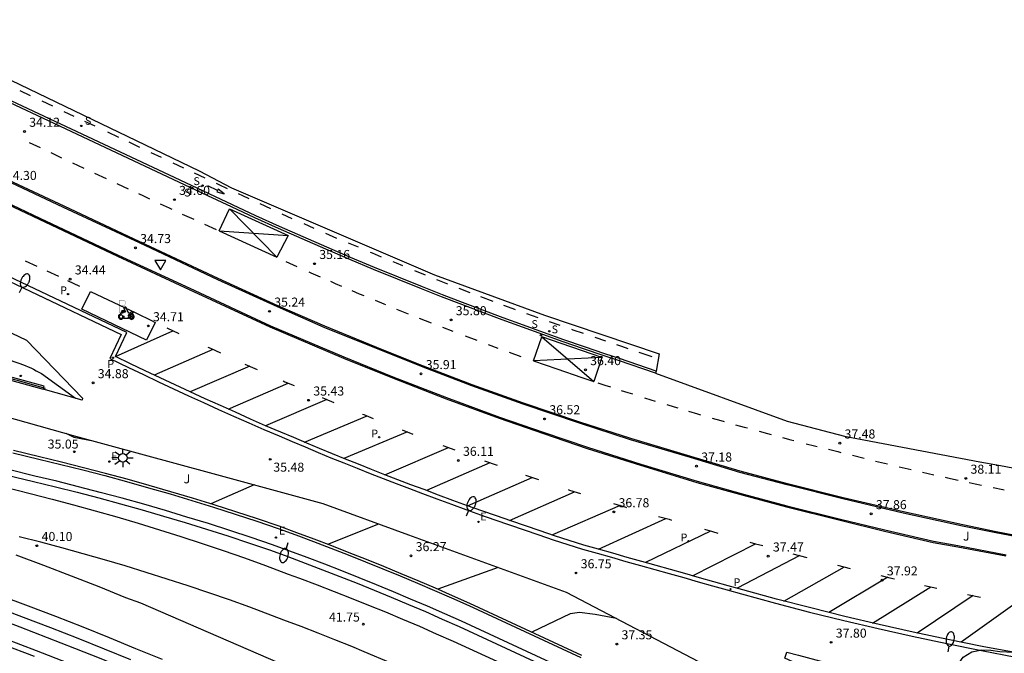
# Model space of a CAD drawing. Units: inches. Extents: x 579193 to 584901, y 4788868 to 4796700.
# Drawn here: x 584401 to 584483, y 4796459 to 4796512 of the extents above; entities that cross this region are included whole.
import ezdxf

# ---------------------------------------------------------------- set-up
doc = ezdxf.new("R2010")
doc.units = ezdxf.units.IN
doc.header["$MEASUREMENT"] = 0
for name, color, linetype in [('020104', 34, 'Continuous'), ('020204', 9, 'Continuous'), ('020308', 9, 'Continuous'), ('060106', 9, 'Continuous'), ('060108', 9, 'Continuous'), ('060112', 1, 'Continuous'), ('060113', 4, 'Continuous'), ('060119', 2, 'Continuous'), ('070108', 9, 'Continuous'), ('070116', 6, 'Continuous'), ('100106', 63, 'Continuous'), ('100116', 71, 'Continuous'), ('100301', 7, 'Continuous'), ('100302', 7, 'Continuous'), ('210203', 4, 'Continuous'), ('210204', 9, 'Continuous'), ('210205', 4, 'Continuous'), ('210303', 4, 'Continuous'), ('210304', 9, 'Continuous'), ('210305', 4, 'Continuous'), ('220205', 1, 'Continuous'), ('220207', 9, 'Continuous'), ('220305', 1, 'Continuous'), ('220307', 9, 'Continuous'), ('250202', 9, 'Continuous'), ('250206', 9, 'Continuous'), ('260101', 9, 'Continuous'), ('260205', 9, 'Continuous'), ('260208', 9, 'Continuous'), ('Ambito', 1, 'Continuous')]:
    doc.layers.add(name, color=color, linetype=linetype)
doc.layers.add('020105', color=24, linetype='Continuous', lineweight=30)
doc.styles.add('ARIAL', font='arial.ttf', dxfattribs={"height": 1})
doc.styles.add('ROMANS', font='romans__.ttf', dxfattribs={"height": 1})

# ---------------------------------------------------------------- blocks, each defined once
blk = doc.blocks.new('SANEA')
blk.add_circle((0, 0), 0.055)
blk = doc.blocks.new('SETRA')
at = {"linetype": 'Continuous'}
blk.add_lwpolyline([(0.451, 0.26), (-0.45, 0.26), (-0.001, -0.52)], close=True, dxfattribs=at)
blk = doc.blocks.new('FAREDI')
blk.add_line((0, 0), (0.5, 0))
blk.add_lwpolyline([(0.5, 0, 0.159986), (0.538, -0.117, 0.106322), (0.675, -0.238, 0.071006), (0.858, -0.309, 0.057309), (1.099, -0.337, 0.057309), (1.339, -0.309, 0.071006), (1.522, -0.238, 0.106322), (1.659, -0.117, 0.159986), (1.697, 0, 0.159986), (1.659, 0.117, 0.106322), (1.522, 0.238, 0.071006), (1.339, 0.309, 0.057309), (1.099, 0.337, 0.057309), (0.858, 0.309, 0.071006), (0.675, 0.238, 0.106322), (0.538, 0.117, 0.159986)], format="xyb", close=True)
blk = doc.blocks.new('PLUVI3')
blk.add_circle((0, 0), 0.055)
blk = doc.blocks.new('A$C8d5390f6')
at = {"layer": '260208', "const_width": 0.01}
blk.add_lwpolyline([(-0.081, 0.678), (-0.084, 0.162)], dxfattribs=at)
blk.add_lwpolyline([(-0.081, 0.678), (0.115, 0.678, -0.828096), (0.054, 0.455), (-0.079, 0.452)], format="xyb", dxfattribs=at)
at = {"layer": '260208'}
for points in [[(0.519, 0.185), (0.519, 0.191), (0.513, 0.196), (0.51, 0.196), (0.516, 0.203), (0.442, 0.203), (0.414, 0.197), (0.391, 0.173), (0.378, 0.165), (0.358, 0.156), (0.312, 0.151), (0.307, 0.176), (0.291, 0.212), (0.254, 0.277), (0.238, 0.304), (0.229, 0.317), (0.216, 0.328), (0.219, 0.339), (0.22, 0.346), (0.218, 0.361), (0.207, 0.383), (0.197, 0.395), (0.188, 0.4), (0.175, 0.405), (0.152, 0.403), (0.131, 0.39), (0.116, 0.375), (0.109, 0.36), (0.108, 0.346), (0.11, 0.339), (0.114, 0.333), (0.119, 0.331), (0.127, 0.331), (0.126, 0.325), (0.128, 0.32), (0.133, 0.311), (0.14, 0.303), (0.141, 0.303), (0.134, 0.299), (0.131, 0.295), (0.133, 0.29), (0.138, 0.285), (0.144, 0.283), (0.152, 0.285), (0.158, 0.286), (0.166, 0.29), (0.162, 0.28), (0.16, 0.267), (0.16, 0.261), (0.161, 0.25), (0.165, 0.232), (0.176, 0.2), (0.162, 0.197), (0.148, 0.194), (0.13, 0.183), (0.131, 0.189), (0.125, 0.192), (0.119, 0.197), (0.109, 0.201), (0.098, 0.204), (0.094, 0.202), (0.084, 0.179), (0.075, 0.159), (0.074, 0.156), (0.063, 0.155), (0.061, 0.158), (0.059, 0.161), (0.057, 0.163), (0.053, 0.164), (0.049, 0.164), (0.045, 0.166), (0.041, 0.17), (0.043, 0.175), (0.049, 0.182), (0.068, 0.19), (0.089, 0.201), (0.104, 0.207), (0.119, 0.212), (0.127, 0.216), (0.128, 0.223), (0.129, 0.228), (0.126, 0.233), (0.123, 0.236), (0.12, 0.239), (0.117, 0.241), (0.114, 0.243), (0.11, 0.245), (0.106, 0.246), (0.103, 0.247), (0.087, 0.248), (0.079, 0.247), (0.072, 0.244), (0.065, 0.241), (0.062, 0.239), (0.059, 0.236), (0.058, 0.235), (0.05, 0.249), (0.049, 0.256), (0.045, 0.255), (0.041, 0.25), (0.037, 0.244), (0.035, 0.239), (0.034, 0.234), (0.034, 0.225), (0.036, 0.221), (0.037, 0.22), (0.009, 0.186), (-0.001, 0.173), (-0.026, 0.142), (-0.025, 0.136), (-0.023, 0.131), (-0.014, 0.125), (-0.01, 0.124), (-0.017, 0.116), (-0.01, 0.111), (-0.021, 0.111), (-0.033, 0.109), (-0.051, 0.102), (-0.077, 0.086), (-0.101, 0.051), (-0.111, 0.028), (-0.111, -0.003), (-0.107, -0.026), (-0.1, -0.047), (-0.082, -0.067), (-0.064, -0.085), (-0.054, -0.091), (-0.036, -0.097), (-0.018, -0.1), (0.002, -0.101), (0.017, -0.1), (0.031, -0.096), (0.048, -0.088), (0.066, -0.077), (0.084, -0.056), (0.093, -0.04), (0.102, -0.012), (0.103, 0.003), (0.103, 0.02), (0.099, 0.034), (0.095, 0.043), (0.105, 0.034), (0.113, 0.023), (0.118, 0.013), (0.12, -0.006), (0.12, -0.022), (0.116, -0.041), (0.112, -0.055), (0.141, -0.059), (0.176, -0.059), (0.198, -0.06), (0.307, -0.06), (0.334, -0.041), (0.344, -0.058), (0.371, -0.084), (0.403, -0.099), (0.431, -0.105), (0.461, -0.099), (0.489, -0.086), (0.514, -0.064), (0.532, -0.036), (0.539, -0.005), (0.539, 0.019), (0.533, 0.043), (0.528, 0.051), (0.511, 0.076), (0.494, 0.093), (0.478, 0.102), (0.457, 0.109), (0.438, 0.111), (0.422, 0.111), (0.412, 0.11), (0.395, 0.105), (0.381, 0.1), (0.363, 0.09), (0.35, 0.075), (0.339, 0.061), (0.331, 0.047), (0.329, 0.043), (0.31, 0.045), (0.311, 0.053), (0.337, 0.095), (0.394, 0.123), (0.407, 0.122), (0.418, 0.124), (0.438, 0.134), (0.478, 0.166), (0.491, 0.18), (0.507, 0.18), (0.515, 0.182), (0.517, 0.183)], [(-0.019, 0.074), (-0.04, 0.07), (-0.06, 0.053), (-0.07, 0.037), (-0.077, 0.016), (-0.077, -0.003), (-0.071, -0.022), (-0.061, -0.042), (-0.047, -0.052), (-0.032, -0.062), (-0.017, -0.068), (-0.002, -0.068), (0.021, -0.064), (0.036, -0.056), (0.053, -0.04), (0.062, -0.023), (0.067, -0.005), (0.068, 0.016), (0.062, 0.036), (0.045, 0.057), (0.03, 0.068), (0.01, 0.076), (-0.008, 0.078)], [(0.364, 0.033), (0.441, 0.016), (0.433, -0.016), (0.361, -0.009), (0.363, -0.018), (0.376, -0.044), (0.391, -0.056), (0.415, -0.064), (0.442, -0.068), (0.462, -0.061), (0.482, -0.046), (0.491, -0.034), (0.501, -0.015), (0.503, 0), (0.501, 0.024), (0.494, 0.038), (0.483, 0.055), (0.463, 0.068), (0.448, 0.074), (0.43, 0.076), (0.416, 0.076), (0.404, 0.072), (0.386, 0.061), (0.378, 0.055), (0.371, 0.045), (0.369, 0.039)], [(0.303, -0.008), (0.326, -0.008), (0.328, -0.023), (0.295, -0.021), (0.299, -0.018), (0.302, -0.014), (0.303, -0.009)]]:
    blk.add_lwpolyline(points, close=True, dxfattribs=at)
blk = doc.blocks.new('PMOTOS')
at = {"layer": '260208', "xscale": 2, "yscale": 2, "zscale": 2}
blk.add_blockref('A$C8d5390f6', (0.214, -0.062), dxfattribs=at)
blk = doc.blocks.new('REGELE')
blk.add_circle((0, 0), 0.055)
blk = doc.blocks.new('FAROLA')
for p, q in [((-0.355, 0), (-0.895, 0)), ((-0.63, 0.51), (-0.255, 0.245)), ((0, 0.355), (0, 0.755)), ((0.605, 0.49), (0.276, 0.223)), ((0.355, 0), (0.855, 0)), ((-0.65, -0.52), (-0.255, -0.24)), ((0, -0.355), (0, -0.755)), ((0.585, -0.52), (0.256, -0.246))]:
    blk.add_line(p, q)
blk.add_circle((0, 0), 0.355)
blk = doc.blocks.new('COTAPU')
blk.add_circle((0, 0), 0.075)
blk = doc.blocks.new('PLUVI2')
blk.add_circle((0, 0), 0.055)
blk = doc.blocks.new('REGALU')
blk.add_circle((0, 0), 0.055)

msp = doc.modelspace()

# ---------------------------------------------------------------- linework, layer by layer
at = {"layer": '020104'}
for points, elevation in [([(584420.74, 4796473.06), (584417.14, 4796471.49)], 35.5), ([(584431.03, 4796469.81), (584426.81, 4796468.12)], 36), ([(584440.95, 4796466.2), (584435.95, 4796464.4)], 36.5), ([(584450.75, 4796461.97), (584448.99, 4796462.32), (584447.69, 4796462.48), (584446.92, 4796462.36), (584443.73, 4796460.85)], 37)]:
    msp.add_lwpolyline(points, dxfattribs=dict(at, elevation=elevation))
at = {"layer": '020105', "elevation": 35}
for points in [[(584400.61, 4796483.37), (584400.84, 4796483.29), (584401.08, 4796483.21), (584401.32, 4796483.13), (584401.55, 4796483.04), (584401.78, 4796482.95), (584402.01, 4796482.85), (584402.24, 4796482.75), (584402.47, 4796482.64), (584402.69, 4796482.52), (584402.91, 4796482.41), (584403.13, 4796482.28), (584405.94, 4796480.23)], [(584405.14, 4796477.33), (584405.79, 4796477.02), (584407.41, 4796476.7)]]:
    msp.add_lwpolyline(points, dxfattribs=at)
at = {"layer": '060106'}
msp.add_polyline3d([(584299.016, 4796507.979, 41.393), (584301.196, 4796508.449, 41.393), (584303.156, 4796508.489, 41.343), (584319.336, 4796504.079, 40.183), (584335.456, 4796499.729, 39.153), (584353.536, 4796494.729, 37.933), (584365.376, 4796491.499, 37.303), (584384.526, 4796486.099, 36.043), (584400.996, 4796481.759, 35.033), (584403.415, 4796481.059, 34.884)], dxfattribs=at)
at = {"layer": '060108'}
for points in [[(584298.8, 4796507.93, 41.68), (584300.95, 4796508.4, 41.68), (584302.86, 4796508.44, 41.63), (584319, 4796504.04, 40.47), (584335.12, 4796499.69, 39.44), (584353.21, 4796494.69, 38.22), (584365.05, 4796491.46, 37.59), (584384.19, 4796486.06, 36.33), (584400.67, 4796481.72, 35.32), (584403.26, 4796480.99, 35.16)], [(584484.95, 4796468.64, 38.57), (584482.21, 4796469.17, 38.44), (584479.45, 4796469.73, 38.33), (584474.53, 4796470.81, 38.06), (584469.52, 4796471.99, 37.82), (584464.91, 4796473.15, 37.56), (584461, 4796474.19, 37.3), (584456.91, 4796475.41, 37.1), (584451.93, 4796476.89, 36.89), (584447.72, 4796478.26, 36.69), (584443.06, 4796479.84, 36.38), (584438.81, 4796481.35, 36.19), (584434.77, 4796482.9, 35.97), (584430.91, 4796484.45, 35.76), (584426.58, 4796486.2, 35.54), (584422.71, 4796487.91, 35.34), (584417.77, 4796490.15, 35.07), (584411.27, 4796493.2, 34.73), (584405, 4796496.15, 34.46), (584398.22, 4796499.32, 34.2)], [(584397.7, 4796497.55, 34.2), (584402.93, 4796495.07, 34.39), (584409.42, 4796492.02, 34.67), (584415.35, 4796489.26, 34.94), (584422.04, 4796486.16, 35.3), (584428.14, 4796483.57, 35.64), (584432.19, 4796481.93, 35.87), (584436.64, 4796480.2, 36.1), (584441.04, 4796478.58, 36.25), (584444.72, 4796477.3, 36.49), (584448.33, 4796476.08, 36.69), (584452.74, 4796474.68, 36.88), (584457.41, 4796473.26, 37.17), (584461.25, 4796472.2, 37.32), (584464.83, 4796471.24, 37.52), (584469.28, 4796470.12, 37.76), (584472.96, 4796469.23, 37.95), (584476.99, 4796468.29, 38.19), (584479.02, 4796467.93, 38.26), (584483, 4796467.16, 38.45)], [(584396.93, 4796491.6, 34.12), (584409.72, 4796485.53, 34.77), (584408.79, 4796483.54, 34.77), (584410.34, 4796482.79, 34.84), (584411.57, 4796482.2, 34.91), (584412.81, 4796481.61, 34.97), (584414.05, 4796481.03, 35.04), (584415.3, 4796480.45, 35.1), (584416.54, 4796479.88, 35.17), (584417.79, 4796479.31, 35.23), (584419.04, 4796478.75, 35.29), (584420.3, 4796478.2, 35.35), (584421.55, 4796477.65, 35.41), (584422.81, 4796477.11, 35.47), (584423.88, 4796476.65, 35.52), (584424.95, 4796476.2, 35.57), (584426.03, 4796475.75, 35.63), (584427.1, 4796475.31, 35.68), (584428.18, 4796474.87, 35.74), (584429.26, 4796474.44, 35.79), (584430.34, 4796474.01, 35.84), (584431.43, 4796473.58, 35.9), (584432.51, 4796473.16, 35.95), (584433.6, 4796472.75, 36), (584434.69, 4796472.34, 36.05), (584435.88, 4796471.89, 36.12), (584437.08, 4796471.45, 36.19), (584438.28, 4796471.01, 36.25), (584439.48, 4796470.58, 36.31), (584440.68, 4796470.16, 36.38), (584441.89, 4796469.74, 36.44), (584443.1, 4796469.32, 36.51), (584444.31, 4796468.92, 36.57), (584445.52, 4796468.51, 36.63), (584446.73, 4796468.12, 36.69), (584447.95, 4796467.73, 36.76), (584449.15, 4796467.39, 36.86), (584450.35, 4796467.05, 36.96), (584451.54, 4796466.71, 37.06), (584452.74, 4796466.38, 37.14), (584453.94, 4796466.04, 37.22), (584455.13, 4796465.7, 37.28), (584456.33, 4796465.37, 37.34), (584457.52, 4796465.03, 37.39), (584458.72, 4796464.69, 37.44), (584459.92, 4796464.35, 37.47), (584461.11, 4796464.02, 37.5), (584463.93, 4796463.25, 37.59), (584466.75, 4796462.51, 37.69), (584469.58, 4796461.81, 37.81), (584472.42, 4796461.14, 37.93), (584475.26, 4796460.5, 38.07), (584478.12, 4796459.9, 38.22), (584480.98, 4796459.32, 38.38), (584483.84, 4796458.78, 38.55)]]:
    msp.add_polyline3d(points, dxfattribs=at)
at = {"layer": '060112'}
msp.add_polyline3d([(584454.05, 4796482.49, 36.72), (584450.99, 4796483.53, 36.54), (584449.79, 4796483.93, 36.49), (584448.09, 4796484.51, 36.38), (584446.4, 4796485.09, 36.28), (584444.72, 4796485.69, 36.2), (584443.04, 4796486.29, 36.08), (584441.36, 4796486.91, 35.99), (584439.68, 4796487.53, 35.89), (584438.01, 4796488.17, 35.79), (584436.34, 4796488.82, 35.72), (584434.68, 4796489.47, 35.63), (584432.69, 4796490.27, 35.54), (584430.71, 4796491.08, 35.42), (584428.73, 4796491.91, 35.29), (584426.76, 4796492.75, 35.23), (584424.8, 4796493.61, 35.11), (584422.84, 4796494.48, 34.98), (584420.89, 4796495.37, 34.84), (584418.94, 4796496.26, 34.77), (584417, 4796497.18, 34.72), (584415.07, 4796498.1, 34.6), (584389.33, 4796510.18, 33.79)], dxfattribs=at)
at = {"layer": '060113'}
for points in [[(584483.91, 4796459.12, 38.43), (584481.04, 4796459.66, 38.26), (584478.19, 4796460.23, 38.1), (584475.34, 4796460.84, 37.95), (584472.5, 4796461.47, 37.81), (584469.66, 4796462.14, 37.69), (584466.84, 4796462.85, 37.57), (584464.02, 4796463.58, 37.47), (584461.21, 4796464.35, 37.38), (584460.01, 4796464.69, 37.35), (584458.82, 4796465.02, 37.32), (584457.62, 4796465.36, 37.28), (584456.42, 4796465.7, 37.22), (584455.23, 4796466.03, 37.16), (584454.03, 4796466.37, 37.1), (584452.84, 4796466.71, 37.02), (584451.64, 4796467.04, 36.94), (584450.44, 4796467.38, 36.85), (584449.25, 4796467.72, 36.74), (584448.05, 4796468.05, 36.64), (584446.84, 4796468.44, 36.57), (584445.63, 4796468.84, 36.51), (584444.42, 4796469.24, 36.45), (584443.21, 4796469.65, 36.39), (584442.01, 4796470.06, 36.32), (584440.8, 4796470.48, 36.26), (584439.6, 4796470.9, 36.2), (584438.4, 4796471.33, 36.13), (584437.2, 4796471.77, 36.07), (584436.01, 4796472.21, 36), (584434.81, 4796472.66, 35.93), (584433.72, 4796473.07, 35.88), (584432.64, 4796473.48, 35.83), (584431.56, 4796473.9, 35.78), (584430.47, 4796474.33, 35.72), (584429.39, 4796474.76, 35.67), (584428.31, 4796475.19, 35.62), (584427.24, 4796475.63, 35.56), (584426.16, 4796476.07, 35.51), (584425.09, 4796476.52, 35.46), (584424.02, 4796476.97, 35.4), (584422.95, 4796477.42, 35.35), (584421.69, 4796477.96, 35.29), (584420.44, 4796478.51, 35.23), (584419.18, 4796479.07, 35.17), (584417.94, 4796479.63, 35.11), (584416.69, 4796480.19, 35.05), (584415.44, 4796480.76, 34.98), (584414.2, 4796481.34, 34.92), (584412.96, 4796481.92, 34.85), (584411.72, 4796482.51, 34.79), (584410.49, 4796483.1, 34.72), (584409.26, 4796483.7, 34.65), (584410.19, 4796485.69, 34.65), (584397.08, 4796491.91, 34)], [(584400.29, 4796473.85, 39.93), (584402.46, 4796473.33, 40.04), (584404.27, 4796472.89, 40.17), (584406.07, 4796472.44, 40.29), (584407.87, 4796471.97, 40.42), (584409.67, 4796471.49, 40.55), (584411.46, 4796470.99, 40.68), (584413.24, 4796470.47, 40.82), (584415.03, 4796469.93, 40.95), (584416.8, 4796469.38, 41.09), (584418.57, 4796468.82, 41.22), (584420.34, 4796468.23, 41.36), (584422.1, 4796467.63, 41.5), (584423.54, 4796467.11, 41.55), (584424.97, 4796466.57, 41.6), (584426.41, 4796466.02, 41.64), (584427.84, 4796465.47, 41.68), (584429.26, 4796464.9, 41.72), (584430.68, 4796464.33, 41.76), (584432.1, 4796463.75, 41.79), (584433.51, 4796463.15, 41.82), (584434.92, 4796462.55, 41.84), (584436.32, 4796461.93, 41.86), (584437.73, 4796461.31, 41.88), (584447, 4796457.01, 42.04)], [(584410.53, 4796458.55, 40.61), (584408.35, 4796459.44, 40.45), (584406.16, 4796460.32, 40.28), (584403.9, 4796461.2, 40.17), (584401.64, 4796462.07, 40.05), (584399.37, 4796462.93, 39.92)]]:
    msp.add_polyline3d(points, dxfattribs=at)
at = {"layer": '060119'}
msp.add_polyline3d([(584447.2, 4796457.44, 42.04), (584437.92, 4796461.75, 41.88), (584436.52, 4796462.37, 41.86), (584435.11, 4796462.99, 41.84), (584433.7, 4796463.59, 41.82), (584432.28, 4796464.19, 41.79), (584430.86, 4796464.77, 41.76), (584429.44, 4796465.35, 41.72), (584428.01, 4796465.92, 41.68), (584426.58, 4796466.47, 41.64), (584425.14, 4796467.02, 41.6), (584423.7, 4796467.55, 41.55), (584422.26, 4796468.08, 41.5), (584420.49, 4796468.69, 41.36), (584418.72, 4796469.27, 41.22), (584416.95, 4796469.84, 41.09), (584415.16, 4796470.39, 40.95), (584413.38, 4796470.93, 40.82), (584411.59, 4796471.45, 40.68), (584409.79, 4796471.95, 40.55), (584407.99, 4796472.43, 40.42), (584406.19, 4796472.9, 40.29), (584404.38, 4796473.36, 40.17), (584402.57, 4796473.79, 40.04), (584400.4, 4796474.32, 39.93)], dxfattribs=at)
at = {"layer": '070108'}
for points in [[(584400.74, 4796475.7, 39.93), (584402.91, 4796475.18, 40.04), (584404.72, 4796474.74, 40.17), (584406.54, 4796474.29, 40.29), (584408.36, 4796473.82, 40.42), (584410.17, 4796473.33, 40.55), (584411.98, 4796472.82, 40.68), (584413.78, 4796472.3, 40.82), (584415.58, 4796471.76, 40.95), (584417.37, 4796471.2, 41.09), (584419.16, 4796470.63, 41.22), (584420.95, 4796470.04, 41.36), (584422.73, 4796469.43, 41.5), (584424.2, 4796468.9, 41.55), (584425.65, 4796468.36, 41.6), (584427.09, 4796467.81, 41.64), (584428.53, 4796467.25, 41.68), (584429.97, 4796466.68, 41.72), (584431.4, 4796466.1, 41.76), (584432.83, 4796465.51, 41.79), (584434.26, 4796464.91, 41.82), (584435.68, 4796464.3, 41.84), (584437.09, 4796463.68, 41.86), (584438.51, 4796463.05, 41.88), (584447.81, 4796458.74, 42.04)], [(584402.54, 4796458.82, 42.2), (584399.93, 4796459.82, 42.09)]]:
    msp.add_polyline3d(points, dxfattribs=at)
at = {"layer": '070116'}
for points in [[(584447.89, 4796458.92, 42.04), (584438.6, 4796463.23, 41.88), (584437.17, 4796463.86, 41.86), (584435.76, 4796464.48, 41.84), (584434.33, 4796465.09, 41.82), (584432.91, 4796465.69, 41.79), (584431.48, 4796466.28, 41.76), (584430.04, 4796466.86, 41.72), (584428.61, 4796467.43, 41.68), (584427.16, 4796467.99, 41.64), (584425.72, 4796468.54, 41.6), (584424.27, 4796469.08, 41.55), (584422.8, 4796469.62, 41.5), (584421.01, 4796470.23, 41.36), (584419.22, 4796470.82, 41.22), (584417.43, 4796471.39, 41.09), (584415.64, 4796471.95, 40.95), (584413.84, 4796472.49, 40.82), (584412.03, 4796473.01, 40.68), (584410.22, 4796473.52, 40.55), (584408.41, 4796474.01, 40.42), (584406.59, 4796474.48, 40.29), (584404.77, 4796474.94, 40.17), (584402.95, 4796475.37, 40.04), (584400.79, 4796475.9, 39.93)], [(584447.07, 4796438.61, 43.83), (584442.34, 4796441.11, 43.84), (584441.51, 4796441.88, 43.78), (584439.44, 4796442.94, 43.7), (584437.35, 4796443.99, 43.62), (584435.26, 4796445.03, 43.54), (584433.15, 4796446.06, 43.46), (584431.05, 4796447.08, 43.37), (584428.93, 4796448.08, 43.29), (584426.81, 4796449.07, 43.21), (584424.69, 4796450.05, 43.12), (584422.55, 4796451.01, 43.04), (584420.42, 4796451.96, 42.96), (584418.27, 4796452.9, 42.87), (584415.7, 4796454.01, 42.76), (584413.12, 4796455.1, 42.65), (584410.53, 4796456.18, 42.54), (584407.94, 4796457.23, 42.43), (584405.33, 4796458.27, 42.32), (584402.72, 4796459.29, 42.2), (584400.1, 4796460.28, 42.09)]]:
    msp.add_polyline3d(points, dxfattribs=at)
at = {"layer": '100106'}
msp.add_polyline3d([(584483.3, 4796452.67, 43.92), (584482.66, 4796453.19, 43.71), (584481.89, 4796453.54, 43.49), (584481.03, 4796453.64, 43.49), (584479.91, 4796453.83, 43.14), (584479.24, 4796454.24, 42.96), (584478.66, 4796454.9, 42.94), (584478.42, 4796455.57, 42.94), (584478.3, 4796456.74, 42.93), (584478.51, 4796457.37, 42.92), (584478.95, 4796458.02, 42.92), (584479.46, 4796458.78, 42.93), (584480.19, 4796459.22, 42.93), (584481.01, 4796459.38, 42.93), (584481.77, 4796459.36, 42.92), (584482.52, 4796459.24, 42.92), (584483.63, 4796459.18, 42.94)], dxfattribs=at)
at = {"layer": '100116'}
for points in [[(584484.93, 4796468.54, 38.57), (584482.19, 4796469.07, 38.45), (584479.42, 4796469.63, 38.34), (584474.51, 4796470.71, 38.06), (584469.5, 4796471.89, 37.81), (584464.88, 4796473.06, 37.56), (584460.97, 4796474.09, 37.3), (584456.88, 4796475.32, 37.11), (584451.9, 4796476.79, 36.89), (584447.69, 4796478.16, 36.7), (584443.03, 4796479.75, 36.38), (584438.78, 4796481.26, 36.19), (584434.74, 4796482.81, 35.97), (584430.88, 4796484.36, 35.76), (584426.55, 4796486.11, 35.55), (584422.67, 4796487.82, 35.34), (584417.73, 4796490.05, 35.08), (584411.23, 4796493.11, 34.74), (584404.95, 4796496.06, 34.46), (584398.18, 4796499.23, 34.2)], [(584397.74, 4796497.64, 34.2), (584402.97, 4796495.16, 34.39), (584409.46, 4796492.11, 34.67), (584415.4, 4796489.35, 34.95), (584422.09, 4796486.25, 35.31), (584428.18, 4796483.66, 35.64), (584432.23, 4796482.02, 35.87), (584436.68, 4796480.3, 36.1), (584441.07, 4796478.67, 36.25), (584444.75, 4796477.39, 36.49), (584448.36, 4796476.18, 36.69), (584452.77, 4796474.77, 36.89), (584457.43, 4796473.36, 37.18), (584461.28, 4796472.29, 37.32), (584464.86, 4796471.33, 37.52), (584469.3, 4796470.21, 37.76), (584472.98, 4796469.33, 37.96), (584477.01, 4796468.39, 38.2), (584479.04, 4796468.03, 38.27), (584483.02, 4796467.26, 38.46)], [(584395.3, 4796488.16, 34.15), (584401.87, 4796485.05, 34.6), (584406.52, 4796480.23, 34.95), (584406.48, 4796480.08, 34.96), (584403.26, 4796480.99, 35.16), (584403.33, 4796481.23, 35.16), (584400.73, 4796481.96, 35.32)], [(584399.87, 4796478.81, 35.32), (584405.95, 4796477.1, 34.95), (584417.02, 4796474.09, 35.32), (584426.42, 4796471.5, 35.76), (584433.53, 4796468.9, 36.13), (584446.58, 4796464.17, 36.78), (584463.29, 4796455.39, 37.66), (584474.52, 4796450.22, 38.7), (584483.44, 4796446.17, 39.36)], [(584399.07, 4796462.13, 40.04), (584401.34, 4796461.28, 40.17), (584403.6, 4796460.41, 40.29), (584405.85, 4796459.53, 40.4), (584408.03, 4796458.65, 40.57), (584410.21, 4796457.76, 40.73), (584412.38, 4796456.87, 40.89), (584414.55, 4796455.96, 41.05), (584416.72, 4796455.04, 41.2), (584418.88, 4796454.11, 41.34), (584421.04, 4796453.17, 41.48), (584423.19, 4796452.22, 41.62), (584425.34, 4796451.26, 41.75), (584427.49, 4796450.3, 41.88), (584429.62, 4796449.32, 42), (584431.81, 4796448.26, 42.15), (584434, 4796447.19, 42.31), (584436.18, 4796446.11, 42.47), (584438.35, 4796445.02, 42.64), (584439.93, 4796444.22, 42.76), (584439.332, 4796442.994, 42.76)], [(584484.96, 4796449.43, 39.36), (584476.01, 4796453.5, 38.7), (584464.71, 4796458.68, 37.66), (584464.86, 4796459.19, 37.66), (584465.84, 4796458.93, 37.73), (584468.7, 4796458.15, 37.84), (584471.59, 4796457.49, 37.97), (584474.47, 4796456.86, 38.11), (584477.36, 4796456.28, 38.25), (584480.28, 4796455.7, 38.41), (584483.17, 4796455.13, 38.59)]]:
    msp.add_polyline3d(points, dxfattribs=at)
at = {"layer": '260101'}
for points in [[(584453.99, 4796482.32, 36.71), (584450.93, 4796483.36, 36.54), (584449.73, 4796483.76, 36.48), (584448.03, 4796484.33, 36.38), (584446.34, 4796484.92, 36.28), (584444.65, 4796485.52, 36.2), (584442.97, 4796486.12, 36.08), (584441.29, 4796486.74, 36), (584439.61, 4796487.36, 35.89), (584437.94, 4796488, 35.79), (584436.27, 4796488.65, 35.72), (584434.61, 4796489.3, 35.62), (584432.62, 4796490.1, 35.54), (584430.63, 4796490.92, 35.42), (584428.65, 4796491.75, 35.29), (584426.68, 4796492.59, 35.23), (584424.71, 4796493.45, 35.11), (584422.75, 4796494.32, 34.97), (584420.8, 4796495.2, 34.84), (584418.85, 4796496.1, 34.78), (584416.91, 4796497.02, 34.71), (584414.98, 4796497.94, 34.59), (584389.23, 4796510.02, 33.79)], [(584401.32, 4796505.74, 34.14), (584402.17, 4796505.34, 34.17)], [(584403.15, 4796504.88, 34.21), (584404.02, 4796504.47, 34.23)], [(584404.96, 4796504.02, 34.27), (584405.81, 4796503.62, 34.3)], [(584406.67, 4796503.22, 34.32), (584407.53, 4796502.81, 34.35)], [(584408.59, 4796502.31, 34.39), (584409.49, 4796501.88, 34.42)], [(584402.11, 4796501.43, 34.14), (584403, 4796501.01, 34.17)], [(584410.36, 4796501.48, 34.45), (584411.24, 4796501.06, 34.48)], [(584403.89, 4796500.6, 34.19), (584404.78, 4796500.18, 34.22)], [(584412.18, 4796500.62, 34.51), (584413.04, 4796500.21, 34.54)], [(584405.69, 4796499.75, 34.26), (584406.63, 4796499.31, 34.29)], [(584414, 4796499.76, 34.57), (584414.89, 4796499.34, 34.6)], [(584407.51, 4796498.9, 34.32), (584408.49, 4796498.44, 34.36)], [(584415.78, 4796498.92, 34.63), (584416.65, 4796498.51, 34.66)], [(584409.35, 4796498.04, 34.4), (584409.42, 4796498.01, 34.4), (584410.3, 4796497.6, 34.44)], [(584417.71, 4796497.45, 34.74), (584416.9, 4796497.84, 34.72)], [(584417.6, 4796498.06, 34.72), (584417.82, 4796497.96, 34.73), (584418.5, 4796497.63, 34.75)], [(584417.76, 4796497.56, 34.74), (584417.65, 4796497.34, 34.74), (584418.24, 4796497.19, 34.76), (584417.76, 4796497.56, 34.74)], [(584411.16, 4796497.2, 34.48), (584411.56, 4796497.01, 34.49), (584412.08, 4796496.77, 34.52)], [(584419.41, 4796497.21, 34.78), (584419.76, 4796497.05, 34.79), (584420.31, 4796496.79, 34.82)], [(584412.96, 4796496.35, 34.56), (584413.7, 4796496.01, 34.6), (584413.91, 4796495.91, 34.61)], [(584417.83, 4796494.12, 34.79), (584418.69, 4796495.94, 34.77), (584423.55, 4796493.74, 35.03), (584422.62, 4796491.93, 35.02)], [(584422.62, 4796491.93, 35.02), (584418.69, 4796495.94, 34.77)], [(584421.21, 4796496.38, 34.88), (584422.1, 4796495.97, 34.93)], [(584414.78, 4796495.51, 34.65), (584415.74, 4796495.08, 34.69)], [(584423.03, 4796495.53, 34.99), (584423.87, 4796495.14, 35.04)], [(584416.63, 4796494.67, 34.74), (584417.58, 4796494.23, 34.78)], [(584424.84, 4796494.71, 35.1), (584425.27, 4796494.52, 35.13), (584425.67, 4796494.34, 35.15)], [(584417.83, 4796494.12, 34.79), (584422.62, 4796491.93, 35.02)], [(584417.83, 4796494.12, 34.79), (584423.55, 4796493.74, 35.03)], [(584426.66, 4796493.91, 35.21), (584427.57, 4796493.52, 35.26)], [(584428.52, 4796493.13, 35.3), (584429.34, 4796492.78, 35.34)], [(584430.36, 4796492.35, 35.39), (584430.51, 4796492.29, 35.4), (584431.27, 4796491.96, 35.45)], [(584401.76, 4796491.63, 34.26), (584402.73, 4796491.19, 34.31)], [(584423.37, 4796491.58, 35.06), (584424.27, 4796491.17, 35.1)], [(584432.22, 4796491.57, 35.51), (584432.49, 4796491.47, 35.53), (584433.03, 4796491.24, 35.55)], [(584403.56, 4796490.8, 34.36), (584404.52, 4796490.35, 34.4)], [(584425.26, 4796490.72, 35.15), (584425.43, 4796490.63, 35.16), (584426.21, 4796490.3, 35.2)], [(584434.03, 4796490.83, 35.61), (584434.9, 4796490.48, 35.65)], [(584405.27, 4796489.99, 34.44), (584406.26, 4796489.52, 34.49)], [(584427.06, 4796489.93, 35.25), (584427.44, 4796489.76, 35.27), (584427.96, 4796489.54, 35.3)], [(584435.84, 4796490.09, 35.7), (584435.93, 4796490.06, 35.71), (584436.76, 4796489.73, 35.75)], [(584437.69, 4796489.37, 35.79), (584438.61, 4796489.01, 35.83)], [(584428.82, 4796489.17, 35.35), (584429.45, 4796488.9, 35.39), (584429.82, 4796488.75, 35.41)], [(584439.48, 4796488.68, 35.88), (584440.51, 4796488.29, 35.92)], [(584430.76, 4796488.36, 35.47), (584431.47, 4796488.06, 35.51), (584431.61, 4796488.01, 35.51)], [(584441.4, 4796487.96, 35.98), (584441.47, 4796487.93, 35.98), (584442.31, 4796487.62, 36.03), (584442.36, 4796487.6, 36.03)], [(584432.54, 4796487.63, 35.57), (584433.5, 4796487.24, 35.62)], [(584434.42, 4796486.88, 35.67), (584435.4, 4796486.49, 35.73)], [(584443.3, 4796487.27, 36.08), (584444.23, 4796486.94, 36.14)], [(584413.49, 4796486.07, 34.87), (584414.51, 4796485.59, 34.93)], [(584436.34, 4796486.12, 35.78), (584437.2, 4796485.79, 35.83)], [(584445.17, 4796486.61, 36.2), (584446.06, 4796486.29, 36.25)], [(584409.26, 4796483.7, 34.65), (584414.01, 4796485.83, 34.9)], [(584438.21, 4796485.41, 35.88), (584439.19, 4796485.04, 35.94)], [(584443.87, 4796483.34, 36.19), (584444.58, 4796485.33, 36.2), (584448.89, 4796481.63, 36.47)], [(584449.53, 4796483.61, 36.47), (584444.58, 4796485.33, 36.2)], [(584447.04, 4796485.95, 36.31), (584447.13, 4796485.92, 36.32), (584447.98, 4796485.63, 36.37)], [(584448.95, 4796485.3, 36.43), (584449.83, 4796485, 36.48)], [(584416.9, 4796484.47, 35.06), (584417.11, 4796484.38, 35.07), (584417.96, 4796483.99, 35.11)], [(584440.13, 4796484.69, 35.99), (584440.91, 4796484.4, 36.03)], [(584450.76, 4796484.68, 36.54), (584451.16, 4796484.54, 36.57), (584451.69, 4796484.36, 36.6)], [(584417.31, 4796484.29, 35.08), (584412.46, 4796482.16, 34.83)], [(584441.86, 4796484.06, 36.08), (584442.82, 4796483.71, 36.13)], [(584449.53, 4796483.61, 36.47), (584443.87, 4796483.34, 36.19)], [(584449.53, 4796483.61, 36.47), (584448.89, 4796481.63, 36.47)], [(584452.61, 4796484.06, 36.65), (584453.35, 4796483.81, 36.7), (584453.69, 4796483.7, 36.72)], [(584420.38, 4796482.89, 35.23), (584415.44, 4796480.76, 34.98)], [(584419.97, 4796483.07, 35.21), (584420.8, 4796482.7, 35.25), (584420.99, 4796482.62, 35.26)], [(584443.87, 4796483.34, 36.19), (584445.8, 4796482.67, 36.29), (584447.87, 4796481.96, 36.4), (584448.89, 4796481.63, 36.47)], [(584418.58, 4796479.34, 35.14), (584423.56, 4796481.49, 35.39)], [(584423.13, 4796481.68, 35.37), (584423.28, 4796481.61, 35.37), (584424.05, 4796481.28, 35.41)], [(584449.2, 4796481.52, 36.5), (584449.78, 4796481.33, 36.54), (584450.25, 4796481.18, 36.57)], [(584451.15, 4796480.89, 36.63), (584451.69, 4796480.71, 36.67), (584452.08, 4796480.59, 36.7)], [(584426.76, 4796480.13, 35.55), (584421.69, 4796477.96, 35.29)], [(584426.36, 4796480.3, 35.53), (584426.62, 4796480.19, 35.54), (584427.34, 4796479.89, 35.58)], [(584453.06, 4796480.28, 36.76), (584453.61, 4796480.11, 36.8), (584453.97, 4796480, 36.82)], [(584454.93, 4796479.71, 36.88), (584455.53, 4796479.52, 36.91), (584455.83, 4796479.43, 36.93)], [(584424.91, 4796476.59, 35.45), (584430.09, 4796478.77, 35.72)], [(584429.7, 4796478.92, 35.7), (584429.81, 4796478.88, 35.7), (584430.6, 4796478.56, 35.74)], [(584456.73, 4796479.17, 36.98), (584457.46, 4796478.95, 37.02), (584457.72, 4796478.87, 37.03)], [(584458.68, 4796478.59, 37.08), (584459.39, 4796478.39, 37.12), (584459.67, 4796478.31, 37.13)], [(584460.61, 4796478.04, 37.18), (584461.32, 4796477.84, 37.21), (584461.61, 4796477.77, 37.22)], [(584433.43, 4796477.44, 35.88), (584428.17, 4796475.25, 35.61)], [(584433, 4796477.61, 35.86), (584433.87, 4796477.27, 35.9)], [(584462.56, 4796477.51, 37.26), (584463.26, 4796477.31, 37.29), (584463.57, 4796477.23, 37.3)], [(584436.38, 4796476.32, 36.03), (584437.36, 4796475.95, 36.08)], [(584464.51, 4796476.98, 37.33), (584465.2, 4796476.8, 37.36), (584465.45, 4796476.74, 37.37)], [(584466.47, 4796476.47, 37.4), (584467.15, 4796476.3, 37.42), (584467.39, 4796476.24, 37.43)], [(584431.56, 4796473.9, 35.78), (584436.83, 4796476.15, 36.05)], [(584468.32, 4796476.01, 37.45), (584469.1, 4796475.81, 37.48), (584469.34, 4796475.75, 37.49)], [(584470.3, 4796475.51, 37.55), (584471.27, 4796475.26, 37.61)], [(584440.26, 4796474.89, 36.24), (584435.01, 4796472.58, 35.95)], [(584439.81, 4796475.05, 36.22), (584440.86, 4796474.68, 36.28)], [(584472.22, 4796475.03, 37.67), (584473.2, 4796474.79, 37.73)], [(584443.22, 4796473.85, 36.4), (584443.3, 4796473.82, 36.41), (584444.28, 4796473.49, 36.46)], [(584474.16, 4796474.56, 37.79), (584475.17, 4796474.32, 37.85)], [(584476.09, 4796474.11, 37.9), (584477.05, 4796473.89, 37.96)], [(584438.4, 4796471.33, 36.13), (584443.77, 4796473.66, 36.43)], [(584477.99, 4796473.68, 38.01), (584478.18, 4796473.64, 38.03), (584479.05, 4796473.45, 38.07)], [(584479.98, 4796473.25, 38.13), (584480.47, 4796473.14, 38.15), (584480.99, 4796473.03, 38.18)], [(584400.034, 4796472.887, 39.787), (584402.196, 4796472.336, 39.897), (584403.996, 4796471.871, 40.027), (584405.782, 4796471.397, 40.147), (584407.568, 4796470.904, 40.277), (584409.354, 4796470.4, 40.407), (584411.126, 4796469.878, 40.537), (584412.89, 4796469.335, 40.677), (584414.665, 4796468.772, 40.807), (584416.421, 4796468.199, 40.947), (584418.174, 4796467.616, 41.077), (584419.926, 4796467.004, 41.217), (584421.667, 4796466.383, 41.357), (584423.555, 4796465.663, 41.424), (584424.506, 4796465.307, 41.457), (584425.945, 4796464.762, 41.497), (584427.37, 4796464.219, 41.537), (584428.785, 4796463.656, 41.577), (584430.205, 4796463.091, 41.617), (584431.618, 4796462.519, 41.647), (584433.023, 4796461.925, 41.677), (584434.429, 4796461.332, 41.697), (584435.826, 4796460.718, 41.717), (584437.231, 4796460.106, 41.737), (584446.505, 4796455.837, 41.897)], [(584441.88, 4796470.11, 36.32), (584447.28, 4796472.49, 36.62)], [(584446.74, 4796472.66, 36.59), (584446.87, 4796472.62, 36.6), (584447.76, 4796472.33, 36.64)], [(584481.96, 4796472.83, 38.23), (584482.75, 4796472.67, 38.28), (584482.86, 4796472.65, 38.28)], [(584450.51, 4796471.5, 36.84), (584451.52, 4796471.21, 36.93), (584451.59, 4796471.19, 36.93)], [(584451.07, 4796471.34, 36.89), (584445.46, 4796468.9, 36.5)], [(584449.25, 4796467.72, 36.74), (584454.83, 4796470.28, 37.16)], [(584454.24, 4796470.44, 37.13), (584455.11, 4796470.2, 37.18), (584455.32, 4796470.14, 37.19)], [(584458.54, 4796469.23, 37.35), (584453.15, 4796466.62, 37.04)], [(584458.04, 4796469.37, 37.33), (584458.7, 4796469.19, 37.36), (584459.16, 4796469.06, 37.38)], [(584434.337, 4796457.333, 41.595), (584429.862, 4796459.227, 41.517), (584428.826, 4796459.657, 41.617), (584427.417, 4796460.218, 41.577), (584426.027, 4796460.771, 41.537), (584424.631, 4796461.303, 41.497), (584423.203, 4796461.844, 41.457), (584422.258, 4796462.198, 41.424), (584420.385, 4796462.912, 41.357), (584418.694, 4796463.515, 41.217), (584416.981, 4796464.114, 41.077), (584415.264, 4796464.684, 40.947), (584413.531, 4796465.25, 40.807), (584411.786, 4796465.803, 40.677), (584410.059, 4796466.335, 40.537), (584408.329, 4796466.845, 40.407), (584406.573, 4796467.34, 40.277), (584404.815, 4796467.826, 40.147), (584403.059, 4796468.292, 40.027), (584401.277, 4796468.752, 39.897)], [(584457.06, 4796465.52, 37.25), (584462.27, 4796468.18, 37.47)], [(584461.81, 4796468.31, 37.45), (584462.27, 4796468.18, 37.47), (584462.87, 4796468.02, 37.48)], [(584465.35, 4796467.35, 37.57), (584466.52, 4796467.04, 37.61)], [(584400.994, 4796467.266, 39.92), (584403.292, 4796466.395, 40.05), (584405.572, 4796465.518, 40.17), (584407.863, 4796464.625, 40.28), (584410.088, 4796463.731, 40.45), (584411.324, 4796463.264, 40.489), (584428.34, 4796455.895, 41.612)], [(584465.94, 4796467.19, 37.59), (584460.74, 4796464.48, 37.37)], [(584464.62, 4796463.42, 37.49), (584469.64, 4796466.25, 37.73)], [(584469.05, 4796466.4, 37.71), (584470.11, 4796466.13, 37.75)], [(584473.22, 4796465.39, 37.89), (584468.33, 4796462.48, 37.63)], [(584472.64, 4796465.53, 37.86), (584473.39, 4796465.35, 37.9), (584473.79, 4796465.26, 37.92)], [(584471.95, 4796461.6, 37.79), (584476.79, 4796464.6, 38.06)], [(584476.26, 4796464.71, 38.04), (584477.28, 4796464.49, 38.09)], [(584399.731, 4796463.895, 39.92), (584402.007, 4796463.032, 40.05), (584404.272, 4796462.161, 40.17), (584406.539, 4796461.278, 40.28), (584408.737, 4796460.395, 40.45), (584410.921, 4796459.503, 40.61), (584413.106, 4796458.601, 40.77)], [(584480.3, 4796463.87, 38.26), (584475.67, 4796460.77, 37.97)], [(584483.76, 4796463.2, 38.46), (584479.3, 4796460.01, 38.16)], [(584479.84, 4796463.96, 38.23), (584480.9, 4796463.75, 38.29)]]:
    msp.add_polyline3d(points, dxfattribs=at)
msp.add_polyline3d([(584407.18, 4796489.09, 34.54), (584410.99, 4796487.28, 34.73), (584412.22, 4796486.68, 34.8), (584412.55, 4796486.52, 34.82), (584411.83, 4796485.05, 34.7), (584406.46, 4796487.61, 34.46)], close=True, dxfattribs=at)
at = {"layer": 'Ambito'}
msp.add_lwpolyline([(584390.17, 4796511.62), (584416.17, 4796499.1), (584418.85, 4796497.69), (584435.67, 4796490.48), (584444.79, 4796487.12), (584454.29, 4796483.93), (584454.05, 4796482.49), (584453.99, 4796482.32), (584464.89, 4796478.33), (584469.64, 4796477.09), (584480.84, 4796474.97), (584482.57, 4796474.66), (584486.36, 4796473.94)], dxfattribs=at)

# ---------------------------------------------------------------- block references
at = {"layer": '020204', "rotation": 359.99}
for p in [(584401.71, 4796502.35, 34.12), (584414.13, 4796496.7, 34.6), (584410.9, 4796492.71, 34.73), (584425.74, 4796491.39, 35.16), (584405.49, 4796490.11, 34.44), (584422.01, 4796487.44, 35.24), (584411.97, 4796486.23, 34.71), (584437.05, 4796486.73, 35.8), (584434.56, 4796482.26, 35.91), (584448.18, 4796482.59, 36.4), (584425.25, 4796480.07, 35.43), (584444.8, 4796478.52, 36.52), (584469.25, 4796476.51, 37.48), (584422.07, 4796475.17, 35.48), (584437.65, 4796475.07, 36.11), (584457.38, 4796474.6, 37.18), (584479.69, 4796473.59, 38.11), (584450.53, 4796470.81, 36.78), (584471.85, 4796470.65, 37.86), (584463.32, 4796467.14, 37.47), (584447.4, 4796465.75, 36.75), (584472.76, 4796465.16, 37.92)]:
    msp.add_blockref('COTAPU', p, dxfattribs=at)
at = {"layer": '020204'}
for p in [(584407.39, 4796481.51, 34.88), (584405.84, 4796475.8, 35.05), (584402.74, 4796468.01, 40.1), (584433.73, 4796467.17, 36.27), (584429.78, 4796461.51, 41.75), (584468.53, 4796460, 37.8), (584450.78, 4796459.86, 37.35)]:
    msp.add_blockref('COTAPU', p, dxfattribs=at)
at = {"layer": '210203'}
for p in [(584405.321, 4796488.869, 34.352), (584401.401, 4796482.085, 34.986), (584431.094, 4796476.997, 35.682), (584456.717, 4796468.379, 37.037)]:
    msp.add_blockref('PLUVI2', p, dxfattribs=at)
at = {"layer": '210204', "rotation": 359.99}
for p in [(584406.42, 4796502.81, 34.18), (584415.62, 4796497.66, 34.54), (584416.47, 4796497.87, 34.57), (584444.49, 4796485.46, 36.12), (584445.18, 4796485.79, 36.13)]:
    msp.add_blockref('SANEA', p, dxfattribs=at)
at = {"layer": '210205', "rotation": 359.99}
msp.add_blockref('PLUVI3', (584409.04, 4796483.59, 34.65), dxfattribs=at)
at = {"layer": '210205'}
msp.add_blockref('PLUVI3', (584460.2, 4796464.41, 37.36), dxfattribs=at)
at = {"layer": '220205'}
msp.add_blockref('REGELE', (584422.54, 4796468.68, 41.5), dxfattribs=at)
at = {"layer": '220207'}
for p in [(584408.747, 4796474.985, 35.133), (584439.32, 4796469.985, 36.171)]:
    msp.add_blockref('REGALU', p, dxfattribs=at)
at = {"layer": '250202'}
for p, rotation in [((584401.29, 4796489, 34.35), 64.36), ((584438.34, 4796470.48, 36.26), 68.46999999999998), ((584423.53, 4796468.25, 41.53), 253.12), ((584478.23, 4796459.2, 38.24), 80.84)]:
    msp.add_blockref('FAREDI', p, dxfattribs=dict(at, rotation=rotation))
at = {"layer": '250206'}
msp.add_blockref('FAROLA', (584409.85, 4796475.29, 35.12), dxfattribs=at)
at = {"layer": '260205'}
msp.add_blockref('SETRA', (584412.97, 4796491.39, 34.82), dxfattribs=at)
at = {"layer": '260208'}
msp.add_blockref('PMOTOS', (584409.5, 4796487.05, 34.68), dxfattribs=at)
msp.add_blockref('PMOTOS', (584409.5, 4796487.05, 34.68), dxfattribs=at)

# ---------------------------------------------------------------- texts
at = {"layer": '020308', "style": 'ARIAL'}
for s, p in [('34.12', (584402.1, 4796502.74)), ('34.30', (584400.17, 4796498.33)), ('34.60', (584414.52, 4796497.09)), ('34.73', (584411.29, 4796493.1)), ('35.16', (584426.13, 4796491.78)), ('34.44', (584405.88, 4796490.5)), ('35.24', (584422.4, 4796487.83)), ('35.80', (584437.44, 4796487.12)), ('34.71', (584412.36, 4796486.62)), ('36.40', (584448.57, 4796482.98)), ('35.91', (584434.95, 4796482.65)), ('34.88', (584407.78, 4796481.9)), ('35.43', (584425.64, 4796480.46)), ('36.52', (584445.19, 4796478.91)), ('37.48', (584469.64, 4796476.9)), ('35.05', (584403.635, 4796476.063)), ('36.11', (584438.04, 4796475.46)), ('37.18', (584457.77, 4796474.99)), ('35.48', (584422.327, 4796474.148)), ('38.11', (584480.08, 4796473.98)), ('36.78', (584450.92, 4796471.2)), ('37.86', (584472.24, 4796471.04)), ('40.10', (584403.13, 4796468.4)), ('36.27', (584434.12, 4796467.56)), ('37.47', (584463.71, 4796467.53)), ('36.75', (584447.79, 4796466.14)), ('37.92', (584473.15, 4796465.55)), ('41.75', (584426.937, 4796461.722)), ('37.35', (584451.17, 4796460.25)), ('37.80', (584468.92, 4796460.39))]:
    msp.add_text(s, height=0.75, dxfattribs=at).set_placement(p)
at = {"layer": '100301', "style": 'ARIAL'}
msp.add_text('J', height=0.75, dxfattribs=at).set_placement((584414.89, 4796473.18))
at = {"layer": '100302', "style": 'ARIAL'}
msp.add_text('J', height=0.75, rotation=359.99, dxfattribs=at).set_placement((584479.46, 4796468.43))
at = {"layer": '210303', "style": 'ROMANS'}
for p in [(584404.668, 4796488.859), (584430.441, 4796476.987), (584456.064, 4796468.369)]:
    msp.add_text('P', height=0.65, dxfattribs=at).set_placement(p)
at = {"layer": '210304', "style": 'ROMANS'}
for p in [(584406.72, 4796502.91), (584415.71, 4796497.91), (584414.94, 4796496.96), (584443.71, 4796486.06), (584445.38, 4796485.62)]:
    msp.add_text('S', height=0.65, rotation=359.99, dxfattribs=at).set_placement(p)
at = {"layer": '210305', "style": 'ROMANS'}
msp.add_text('P', height=0.65, rotation=359.99, dxfattribs=at).set_placement((584408.58, 4796482.75))
msp.add_text('P', height=0.65, dxfattribs=at).set_placement((584460.45, 4796464.66))
at = {"layer": '220305', "style": 'ROMANS'}
msp.add_text('E', height=0.65, dxfattribs=at).set_placement((584422.79, 4796468.93))
at = {"layer": '220307', "style": 'ROMANS'}
for p in [(584408.893, 4796475.107), (584439.466, 4796470.107)]:
    msp.add_text('E', height=0.65, dxfattribs=at).set_placement(p)

doc.saveas('drawing.dxf')
